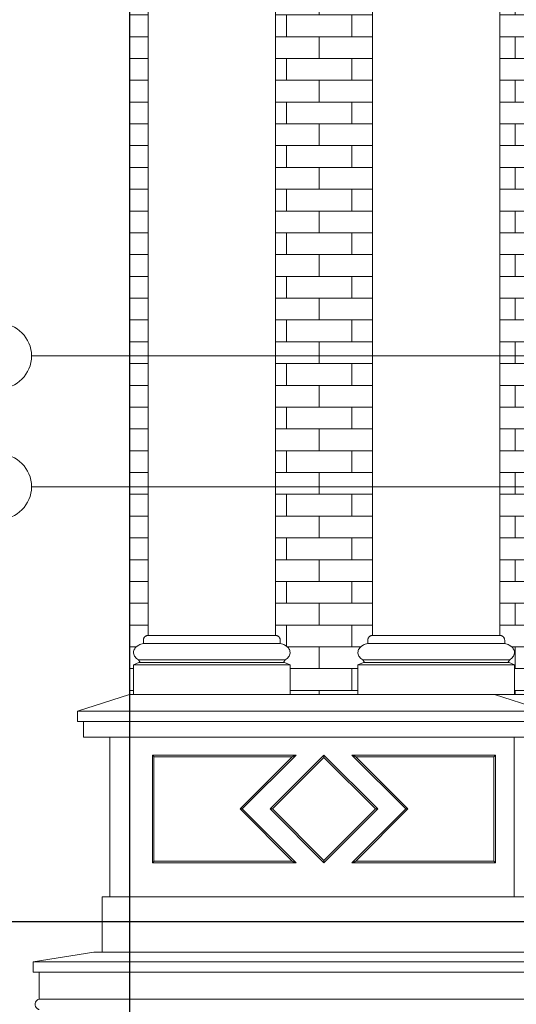
# Model space of a CAD drawing. Units: millimetres. Extents: x 8757 to 24187, y 9808 to 12810.
# Drawn here: x 9796 to 9948, y 11562 to 11864 of the extents above; entities that cross this region are included whole.
import ezdxf

# ---------------------------------------------------------------- set-up
doc = ezdxf.new("R2010")
doc.units = ezdxf.units.MM
doc.layers.add('!!!_Linia granicy', color=3, linetype='Continuous')
doc.layers.add('!!!_Poziomy', color=6, linetype='Continuous', plot=False)
for name, color, linetype, lineweight in [('WAW_OPIS', 2, 'Continuous', 9), ('WAW_WIDOKOWA', 8, 'Continuous', 13), ('WAW_WYPEŁNIENIE', 251, 'Continuous', 0)]:
    doc.layers.add(name, color=color, linetype=linetype, lineweight=lineweight)

msp = doc.modelspace()

# ---------------------------------------------------------------- hatches: boundary and pattern name
at = {"layer": 'WAW_WYPEŁNIENIE'}
h = msp.add_hatch(dxfattribs=at)
h.set_pattern_fill('FP_3', color=256, style=0, pattern_type=2)
h.set_pattern_definition([(0, (10257.81, 11578.3495), (0, 6.668), []), (90, (10257.81, 11578.349), (-10, 6.668), [6.668, -6.668])])
h.paths.add_polyline_path([(9829.85, 11657.18), (9831.07, 11657.18), (9831.07, 11666.18), (9832.72, 11666.95), (9833.1, 11666.95), (9832.54, 11667.76), (9831.74, 11668.4), (9831.37, 11668.91), (9831.15, 11669.45), (9831.09, 11670.02), (9831.18, 11670.59), (9831.42, 11671.13), (9831.82, 11671.63), (9832.33, 11672.05), (9832.98, 11672.39), (9833.46, 11672.57), (9834.07, 11672.71), (9834.12, 11674.13), (9834.49, 11674.77), (9835.13, 11675.14), (9835.5, 11675.19), (9835.5, 11976.68), (9835.03, 11976.81), (9834.68, 11977.15), (9834.56, 11977.62), (9833.95, 11977.69), (9833.25, 11978), (9833.07, 11978.3), (9833.13, 11978.61), (9833.44, 11978.88), (9833.95, 11979.06), (9834.56, 11979.11), (9835.5, 11979.12), (9835.52, 11988.36), (9835.42, 11988.4), (9834.18, 11988.23), (9832.27, 11988.46), (9830.46, 11989.18), (9829.85, 11989.63), (9829.85, 11666.18)], flags=0)
h.paths.add_polyline_path([(10237.71, 11657.18), (10237.71, 12004.97), (10224.79, 12004.96), (10224.61, 12004.62), (10224.61, 12004.51), (10226.38, 12004.13), (10228.59, 12002.97), (10230.22, 12001.57), (10231.55, 11999.67), (10232.41, 11997.14), (10232.58, 11995.56), (10232.29, 11993.64), (10231.51, 11991.86), (10230.22, 11990.28), (10228.74, 11989.18), (10226.56, 11988.41), (10225, 11988.23), (10223.7, 11988.36), (10223.7, 11979.12), (10225.25, 11979.06), (10225.94, 11978.74), (10226.13, 11978.45), (10226.07, 11978.14), (10225.75, 11977.87), (10225.25, 11977.69), (10224.61, 11977.64), (10224.64, 11977.62), (10224.51, 11977.15), (10224.17, 11976.81), (10223.7, 11976.68), (10223.7, 11675.19), (10224.41, 11675), (10224.94, 11674.47), (10225.13, 11673.75), (10225.13, 11672.71), (10226.24, 11672.38), (10226.86, 11672.05), (10227.38, 11671.62), (10227.85, 11671.01), (10228.02, 11670.59), (10228.11, 11670.02), (10228.04, 11669.45), (10227.83, 11668.91), (10227.46, 11668.4), (10227.03, 11668.02), (10226.66, 11667.76), (10226.09, 11666.95), (10226.66, 11666.86), (10228.13, 11666.18), (10228.13, 11657.18), (10231.11, 11657.18)], flags=0)
h.paths.add_polyline_path([(9947.57, 11657.18), (9976.95, 11657.18), (9976.95, 11660.35), (9976.3, 11660.43), (9975.7, 11660.68), (9975.18, 11661.08), (9974.78, 11661.6), (9974.53, 11662.2), (9974.45, 11662.85), (9974.53, 11663.5), (9974.78, 11664.1), (9975.18, 11664.62), (9975.7, 11665.01), (9976.3, 11665.26), (9976.95, 11665.35), (9978.95, 11665.35), (9979.95, 11667.35), (9981.95, 11667.35), (9981.95, 11712.35), (9980.95, 11712.35), (9980.95, 11714.35), (9981.95, 11714.35), (9981.95, 11720.35), (9980.95, 11720.35), (9980.95, 11722.35), (9981.95, 11722.35), (9981.95, 11844.35), (9981.57, 11844.45), (9981.3, 11844.72), (9981.2, 11845.1), (9981.3, 11845.47), (9981.57, 11845.75), (9981.95, 11845.85), (9981.95, 11854.35), (9980.65, 11854.52), (9979.12, 11855.27), (9978.41, 11855.81), (9977.62, 11856.85), (9977.12, 11858.06), (9976.95, 11859.35), (9977.12, 11860.64), (9977.62, 11861.85), (9978.48, 11862.94), (9979.45, 11863.68), (9980.91, 11864.21), (9981.95, 11864.35), (9979.95, 11865.35), (9979.95, 11867.35), (9943.13, 11867.35), (9943.13, 11675.19), (9943.85, 11675), (9944.38, 11674.47), (9944.57, 11673.75), (9944.57, 11672.71), (9945.68, 11672.38), (9946.3, 11672.05), (9946.82, 11671.62), (9947.28, 11671.01), (9947.45, 11670.59), (9947.55, 11670.02), (9947.48, 11669.45), (9947.26, 11668.91), (9946.89, 11668.4), (9946.47, 11668.02), (9946.1, 11667.76), (9945.53, 11666.95), (9946.1, 11666.86), (9947.57, 11666.18)], flags=0)
h.paths.add_polyline_path([(10150.45, 11657.18), (10180.26, 11657.18), (10180.26, 11666.18), (10181.91, 11666.95), (10182.3, 11666.95), (10181.73, 11667.76), (10180.94, 11668.4), (10180.56, 11668.91), (10180.35, 11669.45), (10180.28, 11670.02), (10180.37, 11670.59), (10180.62, 11671.13), (10181.02, 11671.63), (10181.53, 11672.05), (10182.17, 11672.39), (10182.65, 11672.57), (10183.26, 11672.71), (10183.31, 11674.13), (10183.68, 11674.77), (10184.32, 11675.14), (10184.7, 11675.19), (10184.7, 11867.35), (10147.45, 11867.35), (10147.45, 11865.35), (10145.45, 11864.35), (10146.74, 11864.18), (10148.28, 11863.43), (10148.98, 11862.89), (10149.78, 11861.85), (10150.33, 11860.23), (10150.45, 11859.35), (10150.28, 11858.06), (10149.53, 11856.52), (10148.91, 11855.76), (10147.95, 11855.02), (10146.48, 11854.49), (10145.45, 11854.35), (10145.45, 11845.85), (10145.82, 11845.75), (10146.1, 11845.47), (10146.2, 11845.1), (10146.1, 11844.72), (10145.82, 11844.45), (10145.45, 11844.35), (10145.45, 11722.35), (10146.45, 11722.35), (10146.45, 11720.35), (10145.45, 11720.35), (10145.45, 11714.35), (10146.45, 11714.35), (10146.45, 11712.35), (10145.45, 11712.35), (10145.45, 11667.35), (10147.45, 11667.35), (10148.45, 11665.35), (10151.09, 11665.26), (10151.7, 11665.01), (10152.22, 11664.62), (10152.61, 11664.1), (10152.86, 11663.5), (10152.95, 11662.85), (10152.86, 11662.2), (10152.61, 11661.6), (10152.22, 11661.08), (10151.7, 11660.68), (10151.09, 11660.43), (10150.45, 11660.35)], flags=0)
h.paths.add_polyline_path([(9899.7, 11657.18), (9899.7, 11666.18), (9901.35, 11666.95), (9901.73, 11666.95), (9901.17, 11667.76), (9900.37, 11668.4), (9900, 11668.91), (9899.78, 11669.45), (9899.72, 11670.02), (9899.81, 11670.59), (9900.06, 11671.13), (9900.45, 11671.63), (9900.96, 11672.05), (9901.61, 11672.39), (9902.09, 11672.57), (9902.7, 11672.71), (9902.75, 11674.13), (9903.12, 11674.77), (9903.76, 11675.14), (9904.13, 11675.19), (9904.13, 11976.68), (9903.66, 11976.81), (9903.31, 11977.15), (9903.19, 11977.62), (9902.58, 11977.69), (9901.88, 11978), (9901.7, 11978.3), (9901.76, 11978.61), (9902.07, 11978.88), (9902.58, 11979.06), (9903.19, 11979.11), (9904.13, 11979.12), (9904.16, 11988.36), (9904.05, 11988.4), (9902.81, 11988.23), (9900.7, 11988.54), (9899.09, 11989.18), (9897.53, 11990.34), (9896.32, 11991.86), (9895.54, 11993.64), (9895.25, 11995.59), (9895.46, 11997.49), (9896.55, 12000.05), (9897.85, 12001.78), (9899.4, 12003.11), (9901.77, 12004.2), (9903.22, 12004.62), (9903.01, 12004.97), (9875.6, 12004.96), (9875.41, 12004.62), (9875.41, 12004.51), (9877.18, 12004.13), (9879.4, 12002.97), (9881.26, 12001.23), (9882.36, 11999.67), (9883.22, 11997.14), (9883.39, 11995.56), (9883.09, 11993.64), (9882.31, 11991.86), (9881.03, 11990.28), (9879.54, 11989.18), (9877.37, 11988.41), (9875.81, 11988.23), (9874.5, 11988.36), (9874.5, 11979.12), (9876.06, 11979.06), (9876.75, 11978.74), (9876.94, 11978.45), (9876.87, 11978.14), (9876.56, 11977.87), (9876.06, 11977.69), (9875.41, 11977.64), (9875.45, 11977.62), (9875.32, 11977.15), (9874.97, 11976.81), (9874.5, 11976.68), (9874.5, 11675.19), (9875.22, 11675), (9875.74, 11674.47), (9875.94, 11673.75), (9875.94, 11672.71), (9877.05, 11672.38), (9877.67, 11672.05), (9878.19, 11671.62), (9878.65, 11671.01), (9878.82, 11670.59), (9878.92, 11670.02), (9878.85, 11669.45), (9878.63, 11668.91), (9878.26, 11668.4), (9877.84, 11668.02), (9877.46, 11667.76), (9876.9, 11666.95), (9877.46, 11666.86), (9878.94, 11666.18), (9878.94, 11657.18), (9881.26, 11657.18)], flags=0)
h.paths.add_polyline_path([(10115.45, 11657.18), (10115.45, 11660.35), (10011.95, 11660.35), (10011.95, 11657.18), (10114.8, 11657.18)], flags=0)
h.paths.add_polyline_path([(10008.95, 11667.35), (10008.95, 11854.81), (10007.98, 11854.49), (10006.95, 11854.35), (10006.95, 11845.85), (10007.32, 11845.75), (10007.6, 11845.47), (10007.7, 11845.1), (10007.6, 11844.72), (10007.32, 11844.45), (10006.95, 11844.35), (10006.95, 11722.35), (10007.95, 11722.35), (10007.95, 11720.35), (10006.95, 11720.35), (10006.95, 11714.35), (10007.95, 11714.35), (10007.95, 11712.35), (10006.95, 11712.35), (10006.95, 11667.35)], flags=0)
h.paths.add_polyline_path([(10118.95, 11667.35), (10120.45, 11667.35), (10120.45, 11712.35), (10119.45, 11712.35), (10119.45, 11714.35), (10120.45, 11714.35), (10120.45, 11720.35), (10119.45, 11720.35), (10119.45, 11722.35), (10120.45, 11722.35), (10120.45, 11844.35), (10120.07, 11844.45), (10119.8, 11844.72), (10119.7, 11845.1), (10119.8, 11845.47), (10120.07, 11845.75), (10120.45, 11845.85), (10120.45, 11854.35), (10118.95, 11854.49), (10118.95, 11671.01)], flags=0)
h.paths.add_polyline_path([(9986.35, 11857.03), (9986.5, 11857.27), (9986.44, 11857.24)], flags=0)
h.paths.add_polyline_path([(10124.85, 11857.03), (10125, 11857.27), (10124.94, 11857.24)], flags=0)
h.paths.add_polyline_path([(10125.29, 11858.16), (10125.37, 11858.72), (10125.31, 11858.28)], flags=0)
h.paths.add_polyline_path([(9986.79, 11858.16), (9986.87, 11858.72), (9986.81, 11858.28)], flags=0)
h.paths.add_polyline_path([(9982.07, 11858.65), (9982.36, 11858.91), (9982.17, 11858.76), (9982.09, 11858.67)], flags=0)
h.paths.add_polyline_path([(10120.57, 11858.65), (10120.86, 11858.91), (10120.67, 11858.76), (10120.59, 11858.67)], flags=0)
h.paths.add_polyline_path([(10121.89, 11858.74), (10121.88, 11859.12), (10121.79, 11859.08), (10121.88, 11858.79)], flags=0)
h.paths.add_polyline_path([(9983.39, 11858.74), (9983.38, 11859.12), (9983.29, 11859.08), (9983.38, 11858.79)], flags=0)
h.paths.add_polyline_path([(10146.23, 11858.81), (10146.43, 11859.2), (10146.3, 11858.97)], flags=0)
h.paths.add_polyline_path([(10007.73, 11858.81), (10007.93, 11859.2), (10007.8, 11858.97)], flags=0)
h.paths.add_polyline_path([(9986.92, 11859.57), (9986.92, 11859.57), (9986.89, 11859.75)], flags=0)
h.paths.add_polyline_path([(10008.95, 11863.89), (10008.95, 11865.35), (10006.95, 11864.35), (10008.51, 11864.07)], flags=0)
h.paths.add_polyline_path([(10118.95, 11864.09), (10119.41, 11864.21), (10120.45, 11864.35), (10118.95, 11865.1), (10118.95, 11864.15)], flags=0)
h.paths.add_polyline_path([(10181.26, 11900.85), (10184.7, 11900.85), (10184.7, 11976.68), (10184.22, 11976.81), (10183.88, 11977.15), (10183.75, 11977.62), (10183.14, 11977.69), (10182.45, 11978), (10182.26, 11978.3), (10182.32, 11978.61), (10182.64, 11978.88), (10183.14, 11979.06), (10183.75, 11979.11), (10184.7, 11979.12), (10184.72, 11988.36), (10184.61, 11988.4), (10183.37, 11988.23), (10181.46, 11988.46), (10179.65, 11989.18), (10178.09, 11990.34), (10176.88, 11991.86), (10176.1, 11993.64), (10175.81, 11995.59), (10176.02, 11997.49), (10177.11, 12000.05), (10178.41, 12001.78), (10179.97, 12003.11), (10182.34, 12004.2), (10183.78, 12004.62), (10183.58, 12004.97), (9944.23, 12004.96), (9944.04, 12004.62), (9944.04, 12004.51), (9945.81, 12004.13), (9947.89, 12003.09), (9949.65, 12001.57), (9950.99, 11999.67), (9951.85, 11997.14), (9952.02, 11995.56), (9951.72, 11993.64), (9950.94, 11991.86), (9949.66, 11990.28), (9948.17, 11989.18), (9946, 11988.41), (9944.44, 11988.23), (9943.13, 11988.36), (9943.13, 11979.12), (9944.69, 11979.06), (9945.38, 11978.74), (9945.57, 11978.45), (9945.5, 11978.14), (9945.19, 11977.87), (9944.69, 11977.69), (9944.04, 11977.64), (9944.08, 11977.62), (9943.89, 11977.07), (9943.6, 11976.81), (9943.13, 11976.68), (9943.13, 11900.85), (9987.45, 11900.85), (9987.45, 11909.35), (9988.02, 11918.7), (9989.74, 11927.92), (9992.95, 11937.7), (9996.91, 11946.1), (10001.96, 11954.09), (10007.88, 11961.32), (10014.49, 11967.66), (10021.53, 11973), (10029.48, 11977.64), (10038.69, 11981.52), (10047.09, 11983.97), (10057.15, 11985.65), (10057.91, 11986), (10058.88, 11986.89), (10059.1, 11987.16), (10059.47, 11987.9), (10059.84, 11989.38), (10059.83, 11991.12), (10059.81, 11991.12), (10059.64, 11990.06), (10059.3, 11989.26), (10058.57, 11988.37), (10057.93, 11987.89), (10057.03, 11987.51), (10056.06, 11987.38), (10054.8, 11987.63), (10054.18, 11987.89), (10053.15, 11988.86), (10052.39, 11990.06), (10051.94, 11991.42), (10051.85, 11992.85), (10052.12, 11994.25), (10052.73, 11995.54), (10053.64, 11996.64), (10054.8, 11997.48), (10056.19, 11998.02), (10057.54, 11998.19), (10059.68, 11997.34), (10060.93, 11996.52), (10061.03, 11997.28), (10061.45, 11998.19), (10061.72, 11998.57), (10062.29, 11999.05), (10062.96, 11999.38), (10063.69, 11999.53), (10064.86, 11999.38), (10065.56, 11999.05), (10065.91, 11998.8), (10066.55, 11998.01), (10066.71, 11997.75), (10066.83, 11996.93), (10065.55, 11995.53), (10064.51, 11993.34), (10064.15, 11991.34), (10064.18, 11991.46), (10064.75, 11993.47), (10065.8, 11995.25), (10067.18, 11996.64), (10068.5, 11997.53), (10070.35, 11998.19), (10071.77, 11998.01), (10073.1, 11997.48), (10074.25, 11996.64), (10075.16, 11995.54), (10075.77, 11994.25), (10076.04, 11992.85), (10075.95, 11991.42), (10075.51, 11990.06), (10074.74, 11988.86), (10073.7, 11987.88), (10072.8, 11987.51), (10071.83, 11987.38), (10070.86, 11987.51), (10069.96, 11987.89), (10069.19, 11988.48), (10068.42, 11989.67), (10068.21, 11990.18), (10068.13, 11991.42), (10068.02, 11990.2), (10068.17, 11988.86), (10068.64, 11987.48), (10069.02, 11986.89), (10069.33, 11986.52), (10070.39, 11985.82), (10070.74, 11985.65), (10073.08, 11985.22), (10081.03, 11983.9), (10089.8, 11981.35), (10099.08, 11977.25), (10106.56, 11972.88), (10114.5, 11966.71), (10120.76, 11960.57), (10127.02, 11952.55), (10131.43, 11945.38), (10135.33, 11936.86), (10138.27, 11927.33), (10139.87, 11918.7), (10140.45, 11909.35), (10140.45, 11900.85)], flags=0)
h.paths.add_polyline_path([(10130.44, 11940.35), (10128.57, 11944.35), (10128.53, 11944.22), (10130, 11941.22)], flags=0)
h.paths.add_polyline_path([(10125.89, 11948.66), (10123.83, 11951.96), (10123.68, 11951.96), (10125.87, 11948.69)], flags=0)
h.paths.add_polyline_path([(10002.01, 11948.66), (10004.8, 11952.88), (10004.04, 11951.93), (10002.03, 11948.69)], flags=0)
h.paths.add_polyline_path([(10120.34, 11956.28), (10118.15, 11958.99), (10117.16, 11959.91), (10119.48, 11957.26)], flags=0)
h.paths.add_polyline_path([(10007.55, 11956.28), (10010.69, 11959.91), (10009.55, 11958.75), (10008.41, 11957.34)], flags=0)
h.paths.add_polyline_path([(10113.89, 11963.1), (10111.62, 11965.3), (10110.62, 11965.97), (10113.44, 11963.49)], flags=0)
h.paths.add_polyline_path([(10014.01, 11963.1), (10017.32, 11966.07), (10015.85, 11964.88), (10014.45, 11963.53)], flags=0)
h.paths.add_polyline_path([(10106.63, 11969.04), (10104.13, 11970.88), (10103.29, 11971.27), (10106.56, 11969.08)], flags=0)
h.paths.add_polyline_path([(10021.27, 11969.04), (10024.46, 11971.27), (10023.54, 11970.74), (10021.33, 11969.09)], flags=0)
h.paths.add_polyline_path([(10098.68, 11974), (10095.69, 11975.59), (10095.61, 11975.51), (10098.42, 11974.13)], flags=0)
h.paths.add_polyline_path([(10029.22, 11974), (10033.78, 11976.25), (10031.42, 11975.26), (10029.26, 11974.02)], flags=0)
h.paths.add_polyline_path([(10090.17, 11977.9), (10088.11, 11978.77), (10085.34, 11979.54), (10089.8, 11978.03)], flags=0)
h.paths.add_polyline_path([(10037.73, 11977.9), (10042.55, 11979.54), (10038.95, 11978.41), (10038.09, 11978.05)], flags=0)
h.paths.add_polyline_path([(10081.24, 11980.69), (10079.37, 11981.21), (10078.6, 11981.21), (10081.03, 11980.73)], flags=0)
h.paths.add_polyline_path([(10046.66, 11980.69), (10051.68, 11981.69), (10048.53, 11981.21), (10046.87, 11980.75)], flags=0)
h.paths.add_polyline_path([(10072.03, 11982.32), (10070.34, 11982.53), (10070.39, 11982.43), (10071.55, 11982.35)], flags=0)
h.paths.add_polyline_path([(10055.87, 11982.32), (10057.72, 11982.44), (10057.51, 11982.57), (10056.19, 11982.37)], flags=0)
h.paths.add_polyline_path([(10061.27, 11982.67), (10062.02, 11982.72), (10061.92, 11983.42), (10061.29, 11982.69)], flags=0)
h.paths.add_polyline_path([(10066.62, 11982.67), (10066.4, 11982.85), (10065.97, 11983.43), (10065.97, 11982.72), (10066.4, 11982.69)], flags=0)
h.paths.add_polyline_path([(10059.36, 11983.22), (10059.55, 11983.34), (10059.37, 11983.22)], flags=0)
h.paths.add_polyline_path([(10061.01, 11984.31), (10061.02, 11984.32), (10061.01, 11984.32)], flags=0)
h.paths.add_polyline_path([(10062.33, 11985.77), (10062.49, 11986.06), (10062.34, 11985.79)], flags=0)
h.paths.add_polyline_path([(10063.26, 11987.51), (10063.34, 11987.81), (10063.27, 11987.53)], flags=0)
h.paths.add_polyline_path([(10063.74, 11989.42), (10063.74, 11989.76), (10063.74, 11989.45)], flags=0)
h.paths.add_polyline_path([(10187.41, 11989.49), (10187.82, 11989.74), (10187.57, 11989.62)], flags=0)
h.paths.add_polyline_path([(9838.21, 11989.49), (9838.63, 11989.74), (9838.38, 11989.62)], flags=0)
h.paths.add_polyline_path([(9906.84, 11989.49), (9907.26, 11989.74), (9907.01, 11989.62)], flags=0)
h.paths.add_polyline_path([(10188.82, 11990.68), (10189.2, 11991.12), (10189, 11990.92)], flags=0)
h.paths.add_polyline_path([(9908.25, 11990.68), (9908.63, 11991.12), (9908.43, 11990.92)], flags=0)
h.paths.add_polyline_path([(9839.62, 11990.68), (9840, 11991.12), (9839.8, 11990.92)], flags=0)
h.paths.add_polyline_path([(10063.73, 11991.39), (10063.64, 11991.78), (10063.73, 11991.39)], flags=0)
h.paths.add_polyline_path([(10189.89, 11992.18), (10190.01, 11992.36), (10189.96, 11992.36)], flags=0)
h.paths.add_polyline_path([(9909.33, 11992.18), (9909.45, 11992.36), (9909.4, 11992.36)], flags=0)
h.paths.add_polyline_path([(9840.69, 11992.18), (9840.82, 11992.36), (9840.77, 11992.36)], flags=0)
h.paths.add_polyline_path([(10063.24, 11993.3), (10063.01, 11993.75), (10063.23, 11993.32)], flags=0)
h.paths.add_polyline_path([(10062.3, 11995.03), (10062.28, 11995.08), (10062.29, 11995.04)], flags=0)
h.paths.add_polyline_path([(9829.85, 12002.32), (9830.77, 12003.11), (9833.14, 12004.2), (9834.59, 12004.62), (9834.41, 12004.97), (9834.41, 12005.35), (9834.48, 12005.75), (9833.87, 12006.05), (9833.18, 12006.63), (9832.28, 12007.6), (9829.85, 12008.21), (9829.85, 12003.09)], flags=0)

# ---------------------------------------------------------------- linework, layer by layer
at = {"layer": '!!!_Linia granicy'}
msp.add_line((9829.85, 12546.72), (9829.85, 11068.35), dxfattribs=at)
at = {"layer": '!!!_Poziomy', "color": 2}
msp.add_lwpolyline([(8756.98, 11587.72), (24186.98, 11587.72)], dxfattribs=at)
at = {"layer": 'WAW_OPIS'}
for p, q in [((10037.32, 11760.72), (9799.85, 11760.72)), ((9962.32, 11720.72), (9799.85, 11720.72))]:
    msp.add_line(p, q, dxfattribs=at)
for centre in [(9789.85, 11760.72), (9789.85, 11720.72)]:
    msp.add_circle(centre, 10, dxfattribs=at)
at = {"layer": 'WAW_WIDOKOWA'}
for p, q in [((9829.85, 11989.63), (9829.85, 11657.18)), ((9835.5, 11976.71), (9835.5, 11675.19)), ((9874.5, 11675.19), (9874.5, 11976.71)), ((9904.13, 11976.71), (9904.13, 11675.19)), ((9943.13, 11675.19), (9943.13, 11976.71)), ((9835.5, 11675.19), (9874.5, 11675.19)), ((9874.5, 11675.19), (9835.5, 11675.19)), ((9874.5, 11675.19), (9835.5, 11675.19)), ((9904.13, 11675.19), (9943.13, 11675.19)), ((9943.13, 11675.19), (9904.13, 11675.19)), ((9943.13, 11675.19), (9904.13, 11675.19)), ((9834.07, 11672.71), (9834.07, 11673.75)), ((9875.94, 11672.71), (9834.07, 11672.71)), ((9875.94, 11672.71), (9875.94, 11673.75)), ((9902.7, 11672.71), (9902.7, 11673.75)), ((9944.57, 11672.71), (9902.7, 11672.71)), ((9944.57, 11672.71), (9944.57, 11673.75)), ((9831.07, 11666.18), (9832.72, 11666.95)), ((9831.07, 11657.18), (9831.07, 11666.18)), ((9831.07, 11666.18), (9878.94, 11666.18)), ((9833.1, 11666.95), (9832.54, 11667.76)), ((9877.46, 11667.76), (9832.54, 11667.76)), ((9832.72, 11666.95), (9877.28, 11666.95)), ((9876.9, 11666.95), (9833.1, 11666.95)), ((9876.9, 11666.95), (9877.46, 11667.76)), ((9878.94, 11666.18), (9877.28, 11666.95)), ((9878.94, 11657.18), (9878.94, 11666.18)), ((9899.7, 11666.18), (9901.35, 11666.95)), ((9899.7, 11657.18), (9899.7, 11666.18)), ((9899.7, 11666.18), (9947.57, 11666.18)), ((9901.73, 11666.95), (9901.17, 11667.76)), ((9946.1, 11667.76), (9901.17, 11667.76)), ((9901.35, 11666.95), (9945.91, 11666.95)), ((9945.53, 11666.95), (9901.73, 11666.95)), ((9945.53, 11666.95), (9946.1, 11667.76)), ((9947.57, 11666.18), (9945.91, 11666.95)), ((9947.57, 11657.18), (9947.57, 11666.18)), ((9813.88, 11651.99), (9829.85, 11657.18)), ((9941.45, 11657.18), (9829.85, 11657.18)), ((9878.94, 11657.18), (9831.07, 11657.18)), ((9947.57, 11657.18), (9899.7, 11657.18)), ((9976.95, 11657.18), (9941.45, 11657.18)), ((9957.41, 11651.99), (9941.45, 11657.18)), ((9941.45, 11657.18), (9957.41, 11651.99)), ((9813.88, 11648.85), (9813.88, 11651.99)), ((9957.41, 11651.99), (9813.88, 11651.99)), ((9957.41, 11648.85), (9813.88, 11648.85)), ((9815.78, 11644.11), (9815.78, 11648.85)), ((9815.78, 11648.85), (9955.52, 11648.85)), ((9955.52, 11644.11), (9815.78, 11644.11)), ((9823.78, 11595.27), (9823.78, 11644.11)), ((9823.78, 11644.11), (9947.52, 11644.11)), ((9947.52, 11644.11), (10181.42, 11644.11)), ((9947.52, 11595.27), (9947.52, 11644.11)), ((9947.52, 11644.11), (9947.52, 11595.27)), ((9836.81, 11638.61), (9836.81, 11605.61)), ((9880.83, 11638.61), (9836.81, 11638.61)), ((9836.81, 11638.61), (9836.81, 11605.61)), ((9836.81, 11638.61), (9880.83, 11638.61)), ((9864.33, 11622.11), (9880.83, 11638.61)), ((9864.33, 11622.11), (9880.83, 11638.61)), ((9889.31, 11638.61), (9872.81, 11622.11)), ((9889.31, 11638.61), (9872.81, 11622.11)), ((9905.81, 11622.11), (9889.31, 11638.61)), ((9905.81, 11622.11), (9889.31, 11638.61)), ((9897.8, 11638.61), (9914.3, 11622.11)), ((9941.8, 11638.61), (9897.8, 11638.61)), ((9897.8, 11638.61), (9914.3, 11622.11)), ((9941.8, 11638.61), (9897.8, 11638.61)), ((9941.8, 11605.61), (9941.8, 11638.61)), ((9941.8, 11605.61), (9941.8, 11638.61)), ((9837.31, 11606.11), (9837.31, 11638.11)), ((9837.31, 11638.11), (9879.62, 11638.11)), ((9837.31, 11638.11), (9837.31, 11606.11)), ((9879.62, 11638.11), (9837.31, 11638.11)), ((9879.62, 11638.11), (9863.62, 11622.11)), ((9863.62, 11622.11), (9879.62, 11638.11)), ((9873.52, 11622.11), (9889.31, 11637.9)), ((9889.31, 11637.9), (9873.52, 11622.11)), ((9889.31, 11637.9), (9905.1, 11622.11)), ((9905.1, 11622.11), (9889.31, 11637.9)), ((9915, 11622.11), (9899, 11638.11)), ((9899, 11638.11), (9941.3, 11638.11)), ((9941.3, 11638.11), (9899, 11638.11)), ((9899, 11638.11), (9915, 11622.11)), ((9941.3, 11638.11), (9941.3, 11606.11)), ((9941.3, 11606.11), (9941.3, 11638.11)), ((9863.62, 11622.11), (9879.62, 11606.11)), ((9879.62, 11606.11), (9863.62, 11622.11)), ((9880.83, 11605.61), (9864.33, 11622.11)), ((9880.83, 11605.61), (9864.33, 11622.11)), ((9872.81, 11622.11), (9889.31, 11605.61)), ((9872.81, 11622.11), (9889.31, 11605.61)), ((9889.31, 11606.31), (9873.52, 11622.11)), ((9873.52, 11622.11), (9889.31, 11606.31)), ((9889.31, 11605.61), (9905.81, 11622.11)), ((9889.31, 11605.61), (9905.81, 11622.11)), ((9905.1, 11622.11), (9889.31, 11606.31)), ((9889.31, 11606.31), (9905.1, 11622.11)), ((9914.3, 11622.11), (9897.8, 11605.61)), ((9914.3, 11622.11), (9897.8, 11605.61)), ((9899, 11606.11), (9915, 11622.11)), ((9915, 11622.11), (9899, 11606.11)), ((9836.81, 11605.61), (9880.83, 11605.61)), ((9836.81, 11605.61), (9880.83, 11605.61)), ((9879.62, 11606.11), (9837.31, 11606.11)), ((9837.31, 11606.11), (9879.62, 11606.11)), ((9897.8, 11605.61), (9941.8, 11605.61)), ((9897.8, 11605.61), (9941.8, 11605.61)), ((9941.3, 11606.11), (9899, 11606.11)), ((9899, 11606.11), (9941.3, 11606.11)), ((9821.43, 11578.27), (9821.43, 11595.27)), ((9821.43, 11595.27), (9949.87, 11595.27)), ((9947.52, 11595.27), (9823.78, 11595.27)), ((10181.42, 11595.27), (9947.52, 11595.27)), ((9800.35, 11575.33), (9818.93, 11578.27)), ((9800.35, 11572.12), (9800.35, 11575.33)), ((10324.41, 11575.33), (9800.35, 11575.33)), ((9818.93, 11578.27), (10305.83, 11578.27)), ((9829.85, 11578.27), (9821.43, 11578.27)), ((10324.41, 11572.12), (9800.35, 11572.12)), ((9802.22, 11563.93), (9802.22, 11572.12)), ((9802.22, 11572.12), (10322.54, 11572.12)), ((9802.22, 11563.93), (10322.54, 11563.93))]:
    msp.add_line(p, q, dxfattribs=at)
for points, knots in [([(9834.07, 11673.75), (9834.07, 11673.88), (9834.09, 11674.07), (9834.17, 11674.3), (9834.25, 11674.47), (9834.34, 11674.6), (9834.42, 11674.7), (9834.51, 11674.79), (9834.63, 11674.9), (9834.76, 11674.98), (9834.87, 11675.04), (9834.98, 11675.09), (9835.19, 11675.16), (9835.38, 11675.19), (9835.5, 11675.19)], [0, 0, 0, 0, 0.166667, 0.25, 0.333333, 0.416667, 0.458333, 0.5, 0.583333, 0.666667, 0.708333, 0.75, 0.833333, 1, 1, 1, 1]), ([(9875.94, 11673.75), (9875.94, 11673.88), (9875.91, 11674.07), (9875.83, 11674.3), (9875.75, 11674.47), (9875.66, 11674.6), (9875.58, 11674.7), (9875.5, 11674.79), (9875.38, 11674.9), (9875.25, 11674.98), (9875.14, 11675.04), (9875.02, 11675.09), (9874.81, 11675.16), (9874.63, 11675.19), (9874.5, 11675.19)], [0, 0, 0, 0, 0.166667, 0.25, 0.333333, 0.416667, 0.458333, 0.5, 0.583333, 0.666667, 0.708333, 0.75, 0.833333, 1, 1, 1, 1]), ([(9902.7, 11673.75), (9902.7, 11673.88), (9902.72, 11674.07), (9902.8, 11674.3), (9902.89, 11674.47), (9902.97, 11674.6), (9903.05, 11674.7), (9903.14, 11674.79), (9903.26, 11674.9), (9903.39, 11674.98), (9903.5, 11675.04), (9903.61, 11675.09), (9903.82, 11675.16), (9904.01, 11675.19), (9904.13, 11675.19)], [0, 0, 0, 0, 0.166667, 0.25, 0.333333, 0.416667, 0.458333, 0.5, 0.583333, 0.666667, 0.708333, 0.75, 0.833333, 1, 1, 1, 1]), ([(9944.57, 11673.75), (9944.57, 11673.88), (9944.54, 11674.07), (9944.46, 11674.3), (9944.38, 11674.47), (9944.29, 11674.6), (9944.21, 11674.7), (9944.13, 11674.79), (9944.01, 11674.9), (9943.88, 11674.98), (9943.77, 11675.04), (9943.65, 11675.09), (9943.45, 11675.16), (9943.26, 11675.19), (9943.13, 11675.19)], [0, 0, 0, 0, 0.166667, 0.25, 0.333333, 0.416667, 0.458333, 0.5, 0.583333, 0.666667, 0.708333, 0.75, 0.833333, 1, 1, 1, 1]), ([(9832.54, 11667.76), (9832.33, 11667.87), (9831.95, 11668.14), (9831.51, 11668.62), (9831.2, 11669.16), (9831.05, 11669.73), (9831.07, 11670.31), (9831.24, 11670.88), (9831.57, 11671.41), (9831.96, 11671.8), (9832.33, 11672.07), (9832.74, 11672.32), (9833.31, 11672.56), (9833.81, 11672.67), (9834.07, 11672.71)], [0, 0, 0, 0, 0.090909, 0.181818, 0.272727, 0.363636, 0.454545, 0.545455, 0.636364, 0.727273, 0.772727, 0.818182, 0.909091, 1, 1, 1, 1]), ([(9877.46, 11667.76), (9877.67, 11667.87), (9878.05, 11668.14), (9878.5, 11668.62), (9878.8, 11669.16), (9878.95, 11669.73), (9878.94, 11670.31), (9878.76, 11670.88), (9878.43, 11671.41), (9878.04, 11671.8), (9877.67, 11672.07), (9877.26, 11672.32), (9876.69, 11672.56), (9876.19, 11672.67), (9875.94, 11672.71)], [0, 0, 0, 0, 0.090909, 0.181818, 0.272727, 0.363636, 0.454545, 0.545455, 0.636364, 0.727273, 0.772727, 0.818182, 0.909091, 1, 1, 1, 1]), ([(9901.17, 11667.76), (9900.96, 11667.87), (9900.58, 11668.14), (9900.14, 11668.62), (9899.83, 11669.16), (9899.68, 11669.73), (9899.7, 11670.31), (9899.87, 11670.88), (9900.2, 11671.41), (9900.59, 11671.8), (9900.97, 11672.07), (9901.37, 11672.32), (9901.94, 11672.56), (9902.44, 11672.67), (9902.7, 11672.71)], [0, 0, 0, 0, 0.090909, 0.181818, 0.272727, 0.363636, 0.454545, 0.545455, 0.636364, 0.727273, 0.772727, 0.818182, 0.909091, 1, 1, 1, 1]), ([(9946.1, 11667.76), (9946.3, 11667.87), (9946.68, 11668.14), (9947.13, 11668.62), (9947.43, 11669.16), (9947.58, 11669.73), (9947.57, 11670.31), (9947.39, 11670.88), (9947.06, 11671.41), (9946.67, 11671.8), (9946.3, 11672.07), (9945.89, 11672.32), (9945.32, 11672.56), (9944.83, 11672.67), (9944.57, 11672.71)], [0, 0, 0, 0, 0.090909, 0.181818, 0.272727, 0.363636, 0.454545, 0.545455, 0.636364, 0.727273, 0.772727, 0.818182, 0.909091, 1, 1, 1, 1]), ([(9837.31, 11638.11), (9837.27, 11638.15), (9837.2, 11638.22), (9837.12, 11638.3), (9837.07, 11638.35), (9837.03, 11638.39), (9837, 11638.42), (9836.96, 11638.45), (9836.93, 11638.48), (9836.91, 11638.51), (9836.88, 11638.54), (9836.85, 11638.57), (9836.82, 11638.6), (9836.81, 11638.61), (9836.81, 11638.61)], [-1, -1, -1, -1, -0.833333, -0.75, -0.666667, -0.625, -0.583333, -0.5, -0.458333, -0.416667, -0.333333, -0.25, -0.166667, 0, 0, 0, 0]), ([(9880.83, 11638.61), (9880.82, 11638.61), (9880.82, 11638.6), (9880.79, 11638.59), (9880.74, 11638.57), (9880.7, 11638.56), (9880.65, 11638.54), (9880.59, 11638.51), (9880.53, 11638.48), (9880.45, 11638.45), (9880.35, 11638.41), (9880.18, 11638.34), (9879.93, 11638.24), (9879.72, 11638.15), (9879.62, 11638.11)], [0, 0, 0, 0, 0.083333, 0.166667, 0.25, 0.291667, 0.333333, 0.416667, 0.458333, 0.5, 0.583333, 0.666667, 0.833333, 1, 1, 1, 1]), ([(9889.31, 11638.61), (9889.31, 11638.61), (9889.31, 11638.6), (9889.31, 11638.56), (9889.31, 11638.51), (9889.31, 11638.47), (9889.31, 11638.43), (9889.31, 11638.39), (9889.31, 11638.33), (9889.31, 11638.27), (9889.31, 11638.21), (9889.31, 11638.16), (9889.31, 11638.05), (9889.31, 11637.96), (9889.31, 11637.9)], [0, 0, 0, 0, 0.166667, 0.25, 0.333333, 0.416667, 0.458333, 0.5, 0.583333, 0.666667, 0.708333, 0.75, 0.833333, 1, 1, 1, 1]), ([(9899, 11638.11), (9898.9, 11638.15), (9898.69, 11638.24), (9898.44, 11638.34), (9898.27, 11638.41), (9898.17, 11638.45), (9898.09, 11638.48), (9898.03, 11638.51), (9897.97, 11638.54), (9897.92, 11638.56), (9897.88, 11638.57), (9897.83, 11638.59), (9897.8, 11638.6), (9897.8, 11638.61), (9897.8, 11638.61)], [-1, -1, -1, -1, -0.833333, -0.666667, -0.583333, -0.5, -0.458333, -0.416667, -0.333333, -0.291667, -0.25, -0.166667, -0.083333, 0, 0, 0, 0]), ([(9941.8, 11638.61), (9941.8, 11638.61), (9941.79, 11638.6), (9941.77, 11638.57), (9941.74, 11638.54), (9941.71, 11638.51), (9941.68, 11638.48), (9941.65, 11638.45), (9941.61, 11638.41), (9941.56, 11638.37), (9941.52, 11638.33), (9941.49, 11638.29), (9941.41, 11638.22), (9941.35, 11638.15), (9941.3, 11638.11)], [0, 0, 0, 0, 0.166667, 0.25, 0.333333, 0.416667, 0.458333, 0.5, 0.583333, 0.666667, 0.708333, 0.75, 0.833333, 1, 1, 1, 1]), ([(9864.33, 11622.11), (9864.32, 11622.11), (9864.31, 11622.11), (9864.27, 11622.11), (9864.23, 11622.11), (9864.19, 11622.11), (9864.15, 11622.11), (9864.11, 11622.11), (9864.05, 11622.11), (9863.99, 11622.11), (9863.93, 11622.11), (9863.87, 11622.11), (9863.77, 11622.11), (9863.68, 11622.11), (9863.62, 11622.11)], [0, 0, 0, 0, 0.166667, 0.25, 0.333333, 0.416667, 0.458333, 0.5, 0.583333, 0.666667, 0.708333, 0.75, 0.833333, 1, 1, 1, 1]), ([(9873.52, 11622.11), (9873.46, 11622.11), (9873.36, 11622.11), (9873.25, 11622.11), (9873.18, 11622.11), (9873.12, 11622.11), (9873.07, 11622.11), (9873.03, 11622.11), (9872.99, 11622.11), (9872.95, 11622.11), (9872.9, 11622.11), (9872.86, 11622.11), (9872.82, 11622.11), (9872.81, 11622.11), (9872.81, 11622.11)], [-1, -1, -1, -1, -0.833333, -0.75, -0.666667, -0.625, -0.583333, -0.5, -0.458333, -0.416667, -0.333333, -0.25, -0.166667, 0, 0, 0, 0]), ([(9905.81, 11622.11), (9905.81, 11622.11), (9905.8, 11622.11), (9905.76, 11622.11), (9905.72, 11622.11), (9905.67, 11622.11), (9905.64, 11622.11), (9905.59, 11622.11), (9905.53, 11622.11), (9905.47, 11622.11), (9905.42, 11622.11), (9905.36, 11622.11), (9905.26, 11622.11), (9905.17, 11622.11), (9905.1, 11622.11)], [0, 0, 0, 0, 0.166667, 0.25, 0.333333, 0.416667, 0.458333, 0.5, 0.583333, 0.666667, 0.708333, 0.75, 0.833333, 1, 1, 1, 1]), ([(9914.3, 11622.11), (9914.3, 11622.11), (9914.31, 11622.11), (9914.35, 11622.11), (9914.39, 11622.11), (9914.43, 11622.11), (9914.47, 11622.11), (9914.51, 11622.11), (9914.57, 11622.11), (9914.64, 11622.11), (9914.69, 11622.11), (9914.75, 11622.11), (9914.85, 11622.11), (9914.94, 11622.11), (9915, 11622.11)], [0, 0, 0, 0, 0.166667, 0.25, 0.333333, 0.416667, 0.458333, 0.5, 0.583333, 0.666667, 0.708333, 0.75, 0.833333, 1, 1, 1, 1]), ([(9836.81, 11605.61), (9836.81, 11605.61), (9836.82, 11605.62), (9836.85, 11605.64), (9836.88, 11605.67), (9836.91, 11605.7), (9836.93, 11605.73), (9836.96, 11605.76), (9837.01, 11605.8), (9837.05, 11605.85), (9837.09, 11605.89), (9837.13, 11605.93), (9837.2, 11606), (9837.27, 11606.06), (9837.31, 11606.11)], [0, 0, 0, 0, 0.166667, 0.25, 0.333333, 0.416667, 0.458333, 0.5, 0.583333, 0.666667, 0.708333, 0.75, 0.833333, 1, 1, 1, 1]), ([(9880.83, 11605.61), (9880.82, 11605.61), (9880.82, 11605.61), (9880.79, 11605.62), (9880.74, 11605.64), (9880.7, 11605.66), (9880.65, 11605.68), (9880.59, 11605.7), (9880.53, 11605.73), (9880.45, 11605.76), (9880.35, 11605.8), (9880.18, 11605.88), (9879.93, 11605.98), (9879.73, 11606.06), (9879.62, 11606.11)], [0, 0, 0, 0, 0.083333, 0.166667, 0.25, 0.291667, 0.333333, 0.416667, 0.458333, 0.5, 0.583333, 0.666667, 0.833333, 1, 1, 1, 1]), ([(9889.31, 11605.61), (9889.31, 11605.61), (9889.31, 11605.62), (9889.31, 11605.66), (9889.31, 11605.7), (9889.31, 11605.74), (9889.31, 11605.78), (9889.31, 11605.82), (9889.31, 11605.88), (9889.31, 11605.95), (9889.31, 11606), (9889.31, 11606.06), (9889.31, 11606.16), (9889.31, 11606.25), (9889.31, 11606.31)], [0, 0, 0, 0, 0.166667, 0.25, 0.333333, 0.416667, 0.458333, 0.5, 0.583333, 0.666667, 0.708333, 0.75, 0.833333, 1, 1, 1, 1]), ([(9897.8, 11605.61), (9897.8, 11605.61), (9897.8, 11605.61), (9897.83, 11605.62), (9897.88, 11605.64), (9897.92, 11605.66), (9897.97, 11605.68), (9898.03, 11605.7), (9898.09, 11605.73), (9898.17, 11605.76), (9898.27, 11605.8), (9898.44, 11605.87), (9898.69, 11605.98), (9898.9, 11606.06), (9899, 11606.11)], [0, 0, 0, 0, 0.083333, 0.166667, 0.25, 0.291667, 0.333333, 0.416667, 0.458333, 0.5, 0.583333, 0.666667, 0.833333, 1, 1, 1, 1]), ([(9941.8, 11605.61), (9941.8, 11605.61), (9941.79, 11605.62), (9941.77, 11605.64), (9941.74, 11605.67), (9941.71, 11605.7), (9941.68, 11605.73), (9941.65, 11605.76), (9941.61, 11605.8), (9941.56, 11605.85), (9941.53, 11605.89), (9941.49, 11605.93), (9941.41, 11606), (9941.35, 11606.06), (9941.3, 11606.11)], [0, 0, 0, 0, 0.166667, 0.25, 0.333333, 0.416667, 0.458333, 0.5, 0.583333, 0.666667, 0.708333, 0.75, 0.833333, 1, 1, 1, 1]), ([(9802.22, 11560.74), (9802.09, 11560.77), (9801.9, 11560.84), (9801.67, 11560.98), (9801.52, 11561.1), (9801.37, 11561.24), (9801.25, 11561.4), (9801.15, 11561.57), (9801.04, 11561.81), (9800.95, 11562.13), (9800.95, 11562.54), (9801.04, 11562.86), (9801.15, 11563.11), (9801.27, 11563.3), (9801.39, 11563.45), (9801.5, 11563.55), (9801.58, 11563.62), (9801.68, 11563.69), (9801.8, 11563.77), (9801.98, 11563.86), (9802.12, 11563.91), (9802.22, 11563.93)], [0, 0, 0, 0, 0.090909, 0.136364, 0.181818, 0.227273, 0.272727, 0.318182, 0.363636, 0.454545, 0.545455, 0.636364, 0.681818, 0.727273, 0.795455, 0.8125, 0.829545, 0.863636, 0.897727, 0.931818, 1, 1, 1, 1])]:
    msp.add_open_spline(points, degree=3, knots=knots, dxfattribs=at)

doc.saveas('drawing.dxf')
